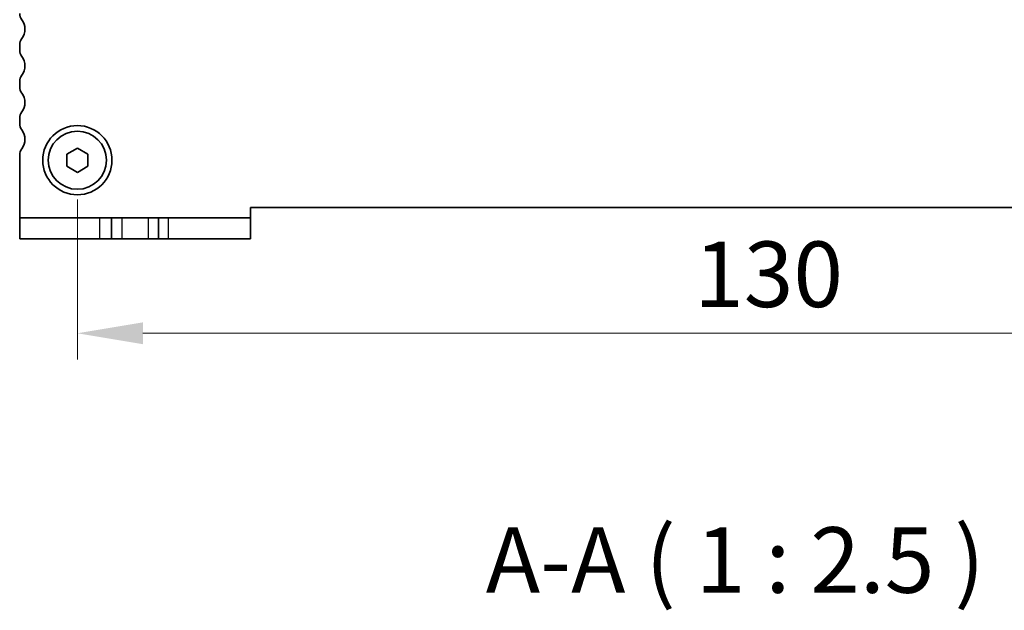
# Model space of a CAD drawing. Units: millimetres. Extents: x 29 to 3979, y 16 to 718.
# Drawn here: x 1183 to 1277, y 219 to 275 of the extents above; entities that cross this region are included whole.
import ezdxf

# ---------------------------------------------------------------- set-up
doc = ezdxf.new("R2010")
doc.units = ezdxf.units.MM
doc.header["$LTSCALE"] = 2
doc.layers.get('Defpoints').update_dxf_attribs({"lineweight": 25})
for name, color, linetype, lineweight in [('Dimension (ISO)', 7, 'Continuous', 18), ('Dimension (ISO) @ 1', 7, 'Continuous', 18), ('Symbol (ISO)', 7, 'Continuous', 18), ('Visible (ISO)', 7, 'Continuous', 35), ('Visible Narrow (ISO)', 7, 'Continuous', 25)]:
    doc.layers.add(name, color=color, linetype=linetype, lineweight=lineweight)
doc.styles.add('Note Text (TK)', font='MS PGothic.ttf')
doc.dimstyles.new('Default - Method 1b (TK)', dxfattribs={"dimscale": 2, "dimtxt": 2.5, "dimasz": 2.5, "dimexe": 1, "dimexo": 1.5, "dimgap": 1, "dimtad": 1, "dimtoh": 1, "dimrnd": 1e-08, "dimdsep": 46, "dimtxsty": 'Note Text (TK)', "dimcen": 0.09, "dimdle": 5, "dimclrd": 100, "dimclre": 100, "dimclrt": 7, "dimadec": 1, "dimazin": 1, "dimtfac": 1, "dimtmove": 0, "dimatfit": 3, "dimfxl": 1, "dimtolj": 1, "dimlwd": -1, "dimlwe": -1, "dimarcsym": 0})

# ---------------------------------------------------------------- blocks, each defined once
blk = doc.blocks.new('*D63')
at = {"layer": 'Defpoints', "color": 0}
for p in [(1188.556, 261.895), (1318.556, 261.895), (1188.556, 245.395)]:
    blk.add_point(p, dxfattribs=at)
at = {"layer": 'Dimension (ISO)', "color": 100}
for p, q in [((1188.556, 258.145), (1188.556, 242.895)), ((1318.556, 258.145), (1318.556, 242.895)), ((1312.306, 245.395), (1194.806, 245.395))]:
    blk.add_line(p, q, dxfattribs=at)
for points in [[(1194.806, 246.437), (1194.806, 244.354), (1188.556, 245.395)], [(1312.306, 246.437), (1312.306, 244.354), (1318.556, 245.395)]]:
    blk.add_solid(points, dxfattribs=at)
at = {"layer": 'Dimension (ISO)', "color": 7, "insert": (1247.377, 251.02), "char_height": 6.25, "attachment_point": 4, "style": 'Note Text (TK)'}
blk.add_mtext('\\A1;130', dxfattribs=at)

msp = doc.modelspace()

# ---------------------------------------------------------------- linework, layer by layer
at = {"layer": 'Visible (ISO)'}
for p, q in [((1183.0561, 272.8954), (1183.0561, 272.3954)), ((1183.0561, 269.3954), (1183.0561, 268.8954)), ((1183.0561, 265.8954), (1183.0561, 265.3954)), ((1187.5561, 262.4728), (1188.5561, 263.0501)), ((1188.5561, 263.0501), (1189.5561, 262.4728)), ((1183.0561, 262.3954), (1183.0561, 256.3954)), ((1187.5561, 261.3181), (1187.5561, 262.4728)), ((1189.5561, 262.4728), (1189.5561, 261.3181)), ((1188.5561, 260.7407), (1187.5561, 261.3181)), ((1189.5561, 261.3181), (1188.5561, 260.7407)), ((1205.0561, 256.3954), (1205.0561, 257.3954)), ((1205.0561, 257.3954), (1302.0561, 257.3954)), ((1183.0561, 254.3954), (1183.0561, 256.3954)), ((1190.6563, 256.3954), (1183.0561, 256.3954)), ((1191.8061, 256.3954), (1190.6563, 256.3954)), ((1191.8061, 256.3954), (1192.8061, 256.3954)), ((1191.8061, 256.3954), (1191.8061, 254.3954)), ((1192.8061, 256.3954), (1195.3061, 256.3954)), ((1195.3061, 256.3954), (1196.3061, 256.3954)), ((1197.2293, 256.3954), (1196.3061, 256.3954)), ((1196.3061, 256.3954), (1196.3061, 254.3954)), ((1205.0561, 256.3954), (1197.2293, 256.3954)), ((1205.0561, 256.3954), (1205.0561, 254.3954)), ((1183.0561, 254.3954), (1190.6563, 254.3954)), ((1190.6563, 254.3954), (1191.8061, 254.3954)), ((1192.8061, 254.3954), (1191.8061, 254.3954)), ((1195.3061, 254.3954), (1192.8061, 254.3954)), ((1196.3061, 254.3954), (1195.3061, 254.3954)), ((1196.3061, 254.3954), (1197.2293, 254.3954)), ((1197.2293, 254.3954), (1205.0561, 254.3954))]:
    msp.add_line(p, q, dxfattribs=at)
for radius in [3.3, 2.77]:
    msp.add_circle((1188.5561, 261.8954), radius, dxfattribs=at)
for centre, radius, start, end in [((1184.0561, 275.8954), 1, 180, 216.869898), ((1182.0561, 274.3954), 1.5, 323.130102, 36.869898), ((1184.0561, 272.8954), 1, 143.130102, 180), ((1184.0561, 272.3954), 1, 180, 216.869898), ((1182.0561, 270.8954), 1.5, 323.130102, 36.869898), ((1184.0561, 269.3954), 1, 143.130102, 180), ((1184.0561, 268.8954), 1, 180, 216.869898), ((1182.0561, 267.3954), 1.5, 323.130102, 36.869898), ((1184.0561, 265.8954), 1, 143.130102, 180), ((1184.0561, 265.3954), 1, 180, 216.869898), ((1182.0561, 263.8954), 1.5, 323.130102, 36.869898), ((1184.0561, 262.3954), 1, 143.130102, 180)]:
    msp.add_arc(centre, radius, start, end, dxfattribs=at)
at = {"layer": 'Visible Narrow (ISO)'}
for p, q in [((1190.6563, 256.3954), (1190.6563, 254.3954)), ((1192.8061, 256.3954), (1192.8061, 254.3954)), ((1195.3061, 256.3954), (1195.3061, 254.3954)), ((1197.2293, 256.3954), (1197.2293, 254.3954))]:
    msp.add_line(p, q, dxfattribs=at)

# ---------------------------------------------------------------- texts
at = {"layer": 'Symbol (ISO)', "color": 7, "insert": (1227.502, 218.6987), "char_height": 6.25, "attachment_point": 7, "line_spacing_factor": 0.25, "style": 'Note Text (TK)'}
msp.add_mtext('A-A ( 1 : 2.5 )', dxfattribs=at)

# ---------------------------------------------------------------- dimensions: what is measured, and where the dimension line sits
at = {"layer": 'Dimension (ISO) @ 1', "color": 100}
dim = msp.add_linear_dim(base=(1188.5561, 245.3954), p1=(1318.5561, 261.8954), p2=(1188.5561, 261.8954), angle=180, dimstyle='Default - Method 1b (TK)', override={"dimscale": 1, "dimtxt": 6.25, "dimasz": 6.25, "dimexe": 2.5, "dimexo": 3.75, "dimgap": 2.5, "dimtoh": 0, "dimcen": 0.225, "dimtix": 0, "dimtofl": 0, "dimtmove": 0, "dimatfit": 1}, dxfattribs=at)
dim.commit()
dim.dimension.update_dxf_attribs({"geometry": '*D63', "text_midpoint": (1253.5561, 245.3954), "dimtype": 128})

doc.saveas('drawing.dxf')
